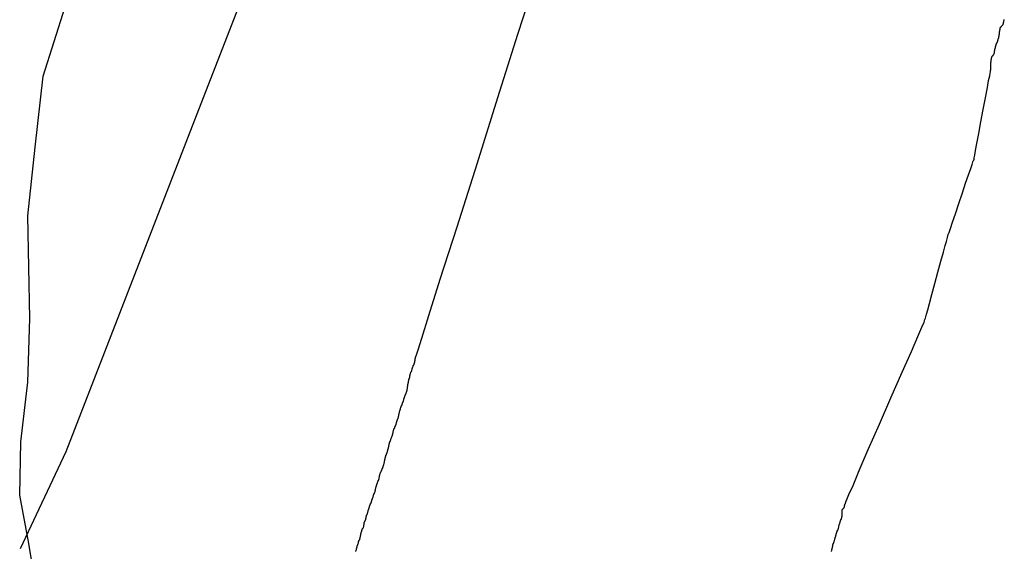
# Model space of a CAD drawing. Extents: x 178322 to 180736, y 1660417 to 1663193.
# Drawn here: x 178937 to 178964, y 1660540 to 1660554 of the extents above; entities that cross this region are included whole.
import ezdxf

# ---------------------------------------------------------------- set-up
doc = ezdxf.new("R2010")
doc.units = 0
doc.header["$MEASUREMENT"] = 0
for name, color, linetype in [('T-DIVIS-EXIS', 7, 'Continuous'), ('V-ARROIO', 151, 'Continuous'), ('V-LOTE', 1, 'Continuous'), ('V-VALETA', 173, 'Continuous')]:
    doc.layers.add(name, color=color, linetype=linetype)

# ---------------------------------------------------------------- blocks, each defined once
blk = doc.blocks.new('872PIIP_img_geo')
at = {"layer": 'V-ARROIO'}
blk.add_lwpolyline([(178937.012, 1660538.391), (178936.787, 1660539.768), (178936.534, 1660541.088), (178936.562, 1660542.549), (178936.759, 1660544.188), (178936.815, 1660545.93), (178936.759, 1660548.747), (178936.956, 1660550.629), (178937.181, 1660552.568), (178938.083, 1660555.424)], dxfattribs=at)
at = {"layer": 'V-LOTE'}
blk.add_lwpolyline([(178936.56, 1660539.63), (178937.81, 1660542.29), (178941.34, 1660551.37), (178944.87, 1660560.45), (178948.44, 1660569.53), (178949.89, 1660573.14)], dxfattribs=at)
at = {"layer": 'V-VALETA'}
for points in [[(178947.3, 1660544.55), (178947.3, 1660544.55), (178947.3, 1660544.55), (178947.3, 1660544.56), (178947.3, 1660544.56), (178947.31, 1660544.56), (178947.31, 1660544.57), (178947.31, 1660544.58), (178947.31, 1660544.59), (178947.32, 1660544.6), (178947.32, 1660544.61), (178947.33, 1660544.63), (178947.33, 1660544.64), (178947.34, 1660544.65), (178947.34, 1660544.66), (178947.35, 1660544.67), (178947.35, 1660544.68), (178947.35, 1660544.69), (178947.35, 1660544.7), (178947.36, 1660544.71), (178947.36, 1660544.72), (178947.36, 1660544.72), (178947.36, 1660544.72), (178947.36, 1660544.73), (178947.36, 1660544.73), (178947.37, 1660544.74), (178947.37, 1660544.74), (178947.37, 1660544.75), (178947.37, 1660544.76), (178947.37, 1660544.77), (178947.38, 1660544.78), (178947.38, 1660544.79), (178947.38, 1660544.8), (178947.38, 1660544.81), (178947.38, 1660544.82), (178947.38, 1660544.83), (178947.38, 1660544.83), (178947.38, 1660544.84), (178947.39, 1660544.84), (178947.39, 1660544.85), (178947.39, 1660544.85), (178947.39, 1660544.86), (178947.39, 1660544.87), (178947.4, 1660544.88), (178947.4, 1660544.9), (178947.41, 1660544.91), (178947.42, 1660544.94), (178947.46, 1660545.07), (178947.56, 1660545.39), (178947.76, 1660546.01), (178948.07, 1660547.01), (178948.53, 1660548.44), (178949.08, 1660550.17), (178949.65, 1660551.99), (178950.2, 1660553.72), (178950.66, 1660555.15)], [(178963.42, 1660553.82), (178963.42, 1660553.83), (178963.42, 1660553.83), (178963.42, 1660553.84), (178963.42, 1660553.84), (178963.43, 1660553.85), (178963.43, 1660553.86), (178963.43, 1660553.87), (178963.43, 1660553.88), (178963.43, 1660553.89), (178963.44, 1660553.9), (178963.44, 1660553.91), (178963.45, 1660553.92), (178963.45, 1660553.92), (178963.46, 1660553.93), (178963.46, 1660553.93), (178963.46, 1660553.94), (178963.46, 1660553.94), (178963.47, 1660553.94), (178963.47, 1660553.95), (178963.47, 1660553.95), (178963.48, 1660553.96), (178963.48, 1660553.96), (178963.49, 1660553.97), (178963.5, 1660553.98), (178963.5, 1660553.98), (178963.51, 1660553.99), (178963.51, 1660554), (178963.52, 1660554.01), (178963.52, 1660554.02), (178963.52, 1660554.03), (178963.52, 1660554.04), (178963.52, 1660554.05), (178963.53, 1660554.05), (178963.53, 1660554.06), (178963.53, 1660554.07), (178963.53, 1660554.08), (178963.53, 1660554.08), (178963.53, 1660554.09), (178963.53, 1660554.09), (178963.54, 1660554.1), (178963.54, 1660554.11), (178963.54, 1660554.12)], [(178963.17, 1660552.88), (178963.17, 1660552.89), (178963.17, 1660552.9), (178963.17, 1660552.91), (178963.17, 1660552.92), (178963.17, 1660552.93), (178963.17, 1660552.94), (178963.17, 1660552.94), (178963.17, 1660552.95), (178963.17, 1660552.95), (178963.18, 1660552.96), (178963.18, 1660552.97), (178963.18, 1660552.98), (178963.18, 1660552.99), (178963.18, 1660553), (178963.18, 1660553.01), (178963.18, 1660553.02), (178963.18, 1660553.03), (178963.19, 1660553.04), (178963.19, 1660553.04), (178963.19, 1660553.05), (178963.19, 1660553.05), (178963.19, 1660553.06), (178963.19, 1660553.06), (178963.19, 1660553.07), (178963.2, 1660553.07), (178963.2, 1660553.08), (178963.2, 1660553.09), (178963.2, 1660553.1), (178963.21, 1660553.11), (178963.21, 1660553.12), (178963.22, 1660553.13), (178963.23, 1660553.14), (178963.24, 1660553.16), (178963.25, 1660553.17), (178963.26, 1660553.18), (178963.26, 1660553.2), (178963.27, 1660553.21), (178963.27, 1660553.22), (178963.27, 1660553.23), (178963.27, 1660553.24), (178963.27, 1660553.25), (178963.27, 1660553.26), (178963.28, 1660553.27), (178963.28, 1660553.28), (178963.28, 1660553.29), (178963.28, 1660553.3), (178963.28, 1660553.31), (178963.29, 1660553.33), (178963.29, 1660553.34), (178963.3, 1660553.35), (178963.3, 1660553.37), (178963.3, 1660553.38), (178963.31, 1660553.39), (178963.31, 1660553.4), (178963.31, 1660553.41), (178963.32, 1660553.42), (178963.32, 1660553.43), (178963.32, 1660553.44), (178963.32, 1660553.45), (178963.33, 1660553.46), (178963.33, 1660553.47), (178963.34, 1660553.48), (178963.34, 1660553.5), (178963.35, 1660553.51), (178963.35, 1660553.52), (178963.36, 1660553.53), (178963.36, 1660553.54), (178963.36, 1660553.55), (178963.36, 1660553.56), (178963.37, 1660553.57), (178963.37, 1660553.57), (178963.37, 1660553.58), (178963.37, 1660553.58), (178963.37, 1660553.59), (178963.38, 1660553.59), (178963.38, 1660553.6), (178963.38, 1660553.61), (178963.39, 1660553.62), (178963.39, 1660553.63), (178963.39, 1660553.64), (178963.39, 1660553.65), (178963.39, 1660553.66), (178963.4, 1660553.67), (178963.4, 1660553.68), (178963.4, 1660553.69), (178963.4, 1660553.7), (178963.4, 1660553.7), (178963.4, 1660553.71), (178963.4, 1660553.71), (178963.41, 1660553.72), (178963.41, 1660553.73), (178963.41, 1660553.74), (178963.41, 1660553.75), (178963.41, 1660553.76), (178963.41, 1660553.77), (178963.41, 1660553.78), (178963.41, 1660553.79), (178963.42, 1660553.8), (178963.42, 1660553.81), (178963.42, 1660553.82)], [(178959.1, 1660540.7), (178959.1, 1660540.71), (178959.11, 1660540.72), (178959.13, 1660540.73), (178959.14, 1660540.74), (178959.15, 1660540.75), (178959.15, 1660540.76), (178959.16, 1660540.77), (178959.16, 1660540.77), (178959.16, 1660540.78), (178959.16, 1660540.79), (178959.16, 1660540.8), (178959.16, 1660540.81), (178959.17, 1660540.81), (178959.17, 1660540.82), (178959.17, 1660540.83), (178959.17, 1660540.84), (178959.17, 1660540.85), (178959.18, 1660540.86), (178959.18, 1660540.88), (178959.19, 1660540.89), (178959.19, 1660540.91), (178959.22, 1660540.97), (178959.28, 1660541.11), (178959.39, 1660541.36), (178959.56, 1660541.77), (178959.81, 1660542.34), (178960.12, 1660543.04), (178960.43, 1660543.76), (178960.74, 1660544.46), (178960.99, 1660545.03), (178961.17, 1660545.44), (178961.28, 1660545.69), (178961.34, 1660545.83), (178961.36, 1660545.9), (178961.37, 1660545.92), (178961.38, 1660545.94), (178961.39, 1660545.98), (178961.41, 1660546.05), (178961.44, 1660546.17), (178961.49, 1660546.34), (178961.55, 1660546.59), (178961.63, 1660546.89), (178961.72, 1660547.2), (178961.8, 1660547.5), (178961.87, 1660547.75), (178961.92, 1660547.93), (178961.95, 1660548.04), (178961.97, 1660548.11), (178961.98, 1660548.15), (178961.98, 1660548.17), (178961.99, 1660548.19), (178962, 1660548.23), (178962.03, 1660548.29), (178962.06, 1660548.4), (178962.12, 1660548.57), (178962.2, 1660548.8), (178962.29, 1660549.08), (178962.39, 1660549.37), (178962.48, 1660549.64), (178962.56, 1660549.87), (178962.62, 1660550.04), (178962.66, 1660550.15), (178962.68, 1660550.22), (178962.69, 1660550.25), (178962.7, 1660550.27), (178962.71, 1660550.3), (178962.71, 1660550.33), (178962.73, 1660550.41), (178962.75, 1660550.53), (178962.79, 1660550.73), (178962.84, 1660551), (178962.9, 1660551.32), (178962.96, 1660551.66), (178963.02, 1660551.98), (178963.08, 1660552.26), (178963.11, 1660552.45), (178963.14, 1660552.58), (178963.15, 1660552.65), (178963.16, 1660552.69), (178963.16, 1660552.7), (178963.16, 1660552.71), (178963.16, 1660552.72), (178963.16, 1660552.73), (178963.16, 1660552.73), (178963.17, 1660552.74), (178963.17, 1660552.75), (178963.17, 1660552.76), (178963.17, 1660552.77), (178963.17, 1660552.78), (178963.17, 1660552.79), (178963.17, 1660552.8), (178963.17, 1660552.81), (178963.17, 1660552.81), (178963.17, 1660552.82), (178963.17, 1660552.83), (178963.17, 1660552.84), (178963.17, 1660552.85), (178963.17, 1660552.86), (178963.17, 1660552.87), (178963.17, 1660552.88)], [(178947.03, 1660543.6), (178947.03, 1660543.6), (178947.03, 1660543.61), (178947.03, 1660543.61), (178947.03, 1660543.62), (178947.04, 1660543.62), (178947.04, 1660543.63), (178947.04, 1660543.64), (178947.05, 1660543.65), (178947.05, 1660543.66), (178947.06, 1660543.67), (178947.06, 1660543.68), (178947.06, 1660543.69), (178947.07, 1660543.7), (178947.07, 1660543.71), (178947.07, 1660543.72), (178947.07, 1660543.73), (178947.07, 1660543.73), (178947.08, 1660543.74), (178947.08, 1660543.74), (178947.08, 1660543.75), (178947.08, 1660543.76), (178947.09, 1660543.77), (178947.09, 1660543.78), (178947.1, 1660543.79), (178947.1, 1660543.8), (178947.11, 1660543.82), (178947.11, 1660543.83), (178947.12, 1660543.84), (178947.12, 1660543.85), (178947.12, 1660543.86), (178947.13, 1660543.87), (178947.13, 1660543.88), (178947.13, 1660543.89), (178947.13, 1660543.9), (178947.14, 1660543.91), (178947.14, 1660543.92), (178947.15, 1660543.93), (178947.15, 1660543.95), (178947.16, 1660543.96), (178947.16, 1660543.97), (178947.16, 1660543.99), (178947.16, 1660544), (178947.17, 1660544.01), (178947.17, 1660544.02), (178947.17, 1660544.03), (178947.17, 1660544.04), (178947.17, 1660544.05), (178947.17, 1660544.06), (178947.17, 1660544.07), (178947.18, 1660544.08), (178947.18, 1660544.09), (178947.18, 1660544.1), (178947.18, 1660544.12), (178947.18, 1660544.13), (178947.19, 1660544.14), (178947.19, 1660544.16), (178947.19, 1660544.17), (178947.2, 1660544.18), (178947.2, 1660544.19), (178947.2, 1660544.2), (178947.2, 1660544.21), (178947.2, 1660544.22), (178947.21, 1660544.23), (178947.21, 1660544.24), (178947.21, 1660544.25), (178947.21, 1660544.25), (178947.21, 1660544.25), (178947.21, 1660544.26), (178947.21, 1660544.26), (178947.22, 1660544.26), (178947.22, 1660544.27), (178947.22, 1660544.28), (178947.22, 1660544.29), (178947.22, 1660544.3), (178947.23, 1660544.31), (178947.23, 1660544.32), (178947.23, 1660544.33), (178947.23, 1660544.34), (178947.23, 1660544.35), (178947.23, 1660544.36), (178947.23, 1660544.37), (178947.23, 1660544.37), (178947.24, 1660544.38), (178947.24, 1660544.38), (178947.24, 1660544.39), (178947.24, 1660544.4), (178947.24, 1660544.41), (178947.25, 1660544.42), (178947.25, 1660544.43), (178947.26, 1660544.45), (178947.26, 1660544.46), (178947.27, 1660544.47), (178947.28, 1660544.48), (178947.28, 1660544.49), (178947.29, 1660544.5), (178947.29, 1660544.51), (178947.29, 1660544.52), (178947.29, 1660544.53), (178947.3, 1660544.54), (178947.3, 1660544.55)], [(178946.68, 1660542.51), (178946.68, 1660542.52), (178946.68, 1660542.53), (178946.69, 1660542.55), (178946.69, 1660542.56), (178946.7, 1660542.57), (178946.7, 1660542.58), (178946.7, 1660542.59), (178946.71, 1660542.61), (178946.71, 1660542.62), (178946.71, 1660542.63), (178946.72, 1660542.64), (178946.72, 1660542.65), (178946.73, 1660542.66), (178946.73, 1660542.67), (178946.74, 1660542.69), (178946.74, 1660542.7), (178946.75, 1660542.71), (178946.75, 1660542.72), (178946.76, 1660542.73), (178946.76, 1660542.75), (178946.77, 1660542.76), (178946.77, 1660542.77), (178946.77, 1660542.78), (178946.77, 1660542.79), (178946.78, 1660542.8), (178946.78, 1660542.81), (178946.78, 1660542.82), (178946.78, 1660542.83), (178946.78, 1660542.84), (178946.79, 1660542.85), (178946.79, 1660542.86), (178946.79, 1660542.87), (178946.8, 1660542.89), (178946.8, 1660542.9), (178946.8, 1660542.91), (178946.81, 1660542.92), (178946.81, 1660542.93), (178946.82, 1660542.94), (178946.82, 1660542.95), (178946.82, 1660542.96), (178946.83, 1660542.97), (178946.83, 1660542.97), (178946.83, 1660542.98), (178946.83, 1660542.98), (178946.84, 1660542.99), (178946.84, 1660543), (178946.85, 1660543.01), (178946.85, 1660543.02), (178946.86, 1660543.03), (178946.86, 1660543.05), (178946.87, 1660543.06), (178946.87, 1660543.07), (178946.87, 1660543.08), (178946.87, 1660543.09), (178946.88, 1660543.1), (178946.88, 1660543.11), (178946.88, 1660543.12), (178946.89, 1660543.13), (178946.89, 1660543.14), (178946.89, 1660543.15), (178946.9, 1660543.16), (178946.9, 1660543.17), (178946.91, 1660543.19), (178946.91, 1660543.2), (178946.91, 1660543.21), (178946.92, 1660543.23), (178946.92, 1660543.24), (178946.92, 1660543.25), (178946.92, 1660543.26), (178946.93, 1660543.27), (178946.93, 1660543.28), (178946.93, 1660543.29), (178946.93, 1660543.3), (178946.93, 1660543.31), (178946.94, 1660543.32), (178946.94, 1660543.33), (178946.94, 1660543.34), (178946.95, 1660543.36), (178946.95, 1660543.37), (178946.95, 1660543.38), (178946.96, 1660543.4), (178946.96, 1660543.41), (178946.97, 1660543.42), (178946.97, 1660543.43), (178946.97, 1660543.44), (178946.98, 1660543.45), (178946.98, 1660543.46), (178946.98, 1660543.47), (178946.98, 1660543.48), (178946.99, 1660543.49), (178946.99, 1660543.5), (178947, 1660543.51), (178947, 1660543.53), (178947.01, 1660543.54), (178947.01, 1660543.55), (178947.02, 1660543.56), (178947.02, 1660543.57), (178947.02, 1660543.58), (178947.02, 1660543.59), (178947.03, 1660543.6)], [(178946.38, 1660541.51), (178946.38, 1660541.52), (178946.38, 1660541.53), (178946.39, 1660541.54), (178946.39, 1660541.55), (178946.39, 1660541.56), (178946.39, 1660541.57), (178946.39, 1660541.57), (178946.39, 1660541.58), (178946.39, 1660541.58), (178946.4, 1660541.59), (178946.4, 1660541.6), (178946.4, 1660541.61), (178946.4, 1660541.62), (178946.4, 1660541.63), (178946.41, 1660541.64), (178946.41, 1660541.65), (178946.41, 1660541.66), (178946.42, 1660541.68), (178946.42, 1660541.69), (178946.43, 1660541.7), (178946.43, 1660541.71), (178946.44, 1660541.72), (178946.44, 1660541.73), (178946.45, 1660541.74), (178946.46, 1660541.76), (178946.46, 1660541.77), (178946.47, 1660541.78), (178946.47, 1660541.79), (178946.48, 1660541.8), (178946.48, 1660541.82), (178946.49, 1660541.83), (178946.49, 1660541.84), (178946.49, 1660541.85), (178946.49, 1660541.86), (178946.5, 1660541.87), (178946.5, 1660541.88), (178946.5, 1660541.89), (178946.51, 1660541.9), (178946.51, 1660541.91), (178946.52, 1660541.92), (178946.52, 1660541.93), (178946.52, 1660541.94), (178946.53, 1660541.96), (178946.53, 1660541.97), (178946.53, 1660541.98), (178946.54, 1660542), (178946.54, 1660542.01), (178946.54, 1660542.02), (178946.54, 1660542.03), (178946.55, 1660542.04), (178946.55, 1660542.05), (178946.55, 1660542.06), (178946.55, 1660542.07), (178946.55, 1660542.08), (178946.56, 1660542.09), (178946.56, 1660542.1), (178946.56, 1660542.11), (178946.57, 1660542.13), (178946.57, 1660542.14), (178946.57, 1660542.15), (178946.58, 1660542.16), (178946.58, 1660542.17), (178946.58, 1660542.18), (178946.58, 1660542.19), (178946.59, 1660542.2), (178946.59, 1660542.2), (178946.59, 1660542.21), (178946.59, 1660542.21), (178946.59, 1660542.22), (178946.6, 1660542.22), (178946.6, 1660542.23), (178946.6, 1660542.24), (178946.61, 1660542.25), (178946.61, 1660542.26), (178946.61, 1660542.27), (178946.62, 1660542.28), (178946.62, 1660542.29), (178946.62, 1660542.3), (178946.62, 1660542.31), (178946.63, 1660542.32), (178946.63, 1660542.33), (178946.63, 1660542.33), (178946.63, 1660542.34), (178946.63, 1660542.34), (178946.64, 1660542.35), (178946.64, 1660542.36), (178946.64, 1660542.37), (178946.65, 1660542.38), (178946.65, 1660542.39), (178946.65, 1660542.41), (178946.66, 1660542.42), (178946.66, 1660542.43), (178946.66, 1660542.44), (178946.66, 1660542.45), (178946.67, 1660542.46), (178946.67, 1660542.47), (178946.67, 1660542.48), (178946.67, 1660542.49), (178946.67, 1660542.5), (178946.68, 1660542.51)], [(178946.04, 1660540.47), (178946.04, 1660540.48), (178946.04, 1660540.49), (178946.04, 1660540.5), (178946.04, 1660540.51), (178946.05, 1660540.52), (178946.05, 1660540.53), (178946.05, 1660540.54), (178946.06, 1660540.56), (178946.06, 1660540.57), (178946.07, 1660540.58), (178946.07, 1660540.6), (178946.07, 1660540.61), (178946.08, 1660540.62), (178946.08, 1660540.63), (178946.08, 1660540.64), (178946.09, 1660540.65), (178946.09, 1660540.66), (178946.09, 1660540.67), (178946.09, 1660540.68), (178946.1, 1660540.69), (178946.1, 1660540.7), (178946.11, 1660540.71), (178946.11, 1660540.73), (178946.12, 1660540.74), (178946.12, 1660540.75), (178946.13, 1660540.76), (178946.13, 1660540.77), (178946.13, 1660540.78), (178946.13, 1660540.79), (178946.14, 1660540.8), (178946.14, 1660540.8), (178946.14, 1660540.81), (178946.14, 1660540.81), (178946.14, 1660540.82), (178946.15, 1660540.82), (178946.15, 1660540.83), (178946.15, 1660540.84), (178946.16, 1660540.85), (178946.16, 1660540.86), (178946.17, 1660540.87), (178946.17, 1660540.88), (178946.17, 1660540.89), (178946.18, 1660540.9), (178946.18, 1660540.91), (178946.18, 1660540.92), (178946.18, 1660540.93), (178946.18, 1660540.93), (178946.19, 1660540.94), (178946.19, 1660540.94), (178946.19, 1660540.95), (178946.19, 1660540.96), (178946.2, 1660540.97), (178946.2, 1660540.98), (178946.21, 1660540.99), (178946.21, 1660541.01), (178946.22, 1660541.02), (178946.22, 1660541.03), (178946.23, 1660541.04), (178946.23, 1660541.05), (178946.23, 1660541.06), (178946.24, 1660541.07), (178946.24, 1660541.08), (178946.24, 1660541.09), (178946.24, 1660541.1), (178946.25, 1660541.11), (178946.25, 1660541.12), (178946.26, 1660541.13), (178946.26, 1660541.15), (178946.27, 1660541.16), (178946.27, 1660541.17), (178946.28, 1660541.19), (178946.28, 1660541.2), (178946.28, 1660541.21), (178946.28, 1660541.22), (178946.29, 1660541.23), (178946.29, 1660541.24), (178946.29, 1660541.25), (178946.29, 1660541.26), (178946.29, 1660541.27), (178946.3, 1660541.28), (178946.3, 1660541.29), (178946.3, 1660541.3), (178946.31, 1660541.32), (178946.31, 1660541.33), (178946.32, 1660541.34), (178946.32, 1660541.35), (178946.32, 1660541.36), (178946.33, 1660541.38), (178946.33, 1660541.39), (178946.34, 1660541.4), (178946.34, 1660541.41), (178946.34, 1660541.42), (178946.35, 1660541.43), (178946.35, 1660541.44), (178946.36, 1660541.46), (178946.36, 1660541.47), (178946.37, 1660541.48), (178946.37, 1660541.49), (178946.38, 1660541.5), (178946.38, 1660541.51)], [(178958.8, 1660539.55), (178958.8, 1660539.56), (178958.81, 1660539.58), (178958.81, 1660539.6), (178958.82, 1660539.62), (178958.82, 1660539.64), (178958.83, 1660539.65), (178958.83, 1660539.67), (178958.83, 1660539.68), (178958.84, 1660539.7), (178958.84, 1660539.71), (178958.84, 1660539.72), (178958.84, 1660539.74), (178958.85, 1660539.75), (178958.85, 1660539.77), (178958.86, 1660539.78), (178958.86, 1660539.8), (178958.87, 1660539.82), (178958.87, 1660539.83), (178958.88, 1660539.85), (178958.88, 1660539.86), (178958.89, 1660539.88), (178958.89, 1660539.89), (178958.89, 1660539.9), (178958.9, 1660539.92), (178958.9, 1660539.93), (178958.91, 1660539.94), (178958.91, 1660539.95), (178958.92, 1660539.97), (178958.92, 1660539.98), (178958.92, 1660540), (178958.93, 1660540.01), (178958.93, 1660540.03), (178958.94, 1660540.04), (178958.94, 1660540.06), (178958.95, 1660540.07), (178958.95, 1660540.09), (178958.96, 1660540.1), (178958.96, 1660540.11), (178958.97, 1660540.13), (178958.97, 1660540.14), (178958.98, 1660540.15), (178958.98, 1660540.17), (178958.99, 1660540.18), (178958.99, 1660540.2), (178959, 1660540.22), (178959, 1660540.25), (178959.01, 1660540.27), (178959.01, 1660540.29), (178959.02, 1660540.3), (178959.03, 1660540.32), (178959.03, 1660540.33), (178959.04, 1660540.35), (178959.04, 1660540.36), (178959.04, 1660540.36), (178959.04, 1660540.37), (178959.05, 1660540.38), (178959.05, 1660540.39), (178959.05, 1660540.4), (178959.06, 1660540.41), (178959.06, 1660540.42), (178959.07, 1660540.44), (178959.07, 1660540.45), (178959.08, 1660540.47), (178959.08, 1660540.48), (178959.08, 1660540.49), (178959.08, 1660540.5), (178959.08, 1660540.51), (178959.09, 1660540.52), (178959.09, 1660540.52), (178959.09, 1660540.52), (178959.09, 1660540.53), (178959.09, 1660540.53), (178959.09, 1660540.54), (178959.09, 1660540.54), (178959.09, 1660540.55), (178959.09, 1660540.56), (178959.09, 1660540.57), (178959.09, 1660540.58), (178959.09, 1660540.59), (178959.09, 1660540.6), (178959.09, 1660540.61), (178959.09, 1660540.62), (178959.09, 1660540.63), (178959.09, 1660540.63), (178959.09, 1660540.64), (178959.09, 1660540.64), (178959.09, 1660540.65), (178959.09, 1660540.65), (178959.09, 1660540.66), (178959.09, 1660540.67), (178959.09, 1660540.68), (178959.09, 1660540.69), (178959.1, 1660540.7)], [(178945.75, 1660539.55), (178945.75, 1660539.56), (178945.75, 1660539.57), (178945.76, 1660539.58), (178945.76, 1660539.59), (178945.77, 1660539.6), (178945.77, 1660539.62), (178945.77, 1660539.63), (178945.78, 1660539.64), (178945.78, 1660539.65), (178945.78, 1660539.66), (178945.79, 1660539.67), (178945.79, 1660539.68), (178945.79, 1660539.69), (178945.79, 1660539.7), (178945.8, 1660539.71), (178945.8, 1660539.72), (178945.81, 1660539.73), (178945.81, 1660539.75), (178945.82, 1660539.76), (178945.82, 1660539.77), (178945.83, 1660539.79), (178945.83, 1660539.8), (178945.83, 1660539.81), (178945.83, 1660539.82), (178945.84, 1660539.83), (178945.84, 1660539.84), (178945.84, 1660539.85), (178945.85, 1660539.86), (178945.85, 1660539.87), (178945.86, 1660539.88), (178945.86, 1660539.89), (178945.86, 1660539.9), (178945.87, 1660539.92), (178945.87, 1660539.93), (178945.87, 1660539.94), (178945.88, 1660539.96), (178945.88, 1660539.97), (178945.88, 1660539.98), (178945.88, 1660539.99), (178945.89, 1660540), (178945.89, 1660540.01), (178945.89, 1660540.02), (178945.89, 1660540.03), (178945.89, 1660540.04), (178945.9, 1660540.05), (178945.9, 1660540.06), (178945.9, 1660540.07), (178945.91, 1660540.09), (178945.91, 1660540.1), (178945.92, 1660540.11), (178945.92, 1660540.12), (178945.92, 1660540.13), (178945.93, 1660540.14), (178945.93, 1660540.15), (178945.93, 1660540.16), (178945.94, 1660540.17), (178945.94, 1660540.17), (178945.94, 1660540.18), (178945.94, 1660540.18), (178945.95, 1660540.19), (178945.95, 1660540.2), (178945.96, 1660540.21), (178945.96, 1660540.22), (178945.97, 1660540.23), (178945.97, 1660540.25), (178945.97, 1660540.26), (178945.97, 1660540.28), (178945.98, 1660540.29), (178945.98, 1660540.31), (178945.98, 1660540.32), (178945.98, 1660540.33), (178945.98, 1660540.34), (178945.99, 1660540.35), (178945.99, 1660540.35), (178945.99, 1660540.36), (178945.99, 1660540.36), (178945.99, 1660540.36), (178946, 1660540.37), (178946, 1660540.37), (178946, 1660540.37), (178946, 1660540.38), (178946.01, 1660540.39), (178946.01, 1660540.4), (178946.02, 1660540.41), (178946.02, 1660540.42), (178946.03, 1660540.43), (178946.03, 1660540.44), (178946.03, 1660540.45), (178946.03, 1660540.46), (178946.04, 1660540.47)]]:
    blk.add_lwpolyline(points, dxfattribs=at)

msp = doc.modelspace()

# ---------------------------------------------------------------- block references
at = {"layer": 'T-DIVIS-EXIS', "linetype": 'Continuous'}
msp.add_blockref('872PIIP_img_geo', (0, 0), dxfattribs=at)

doc.saveas('drawing.dxf')
